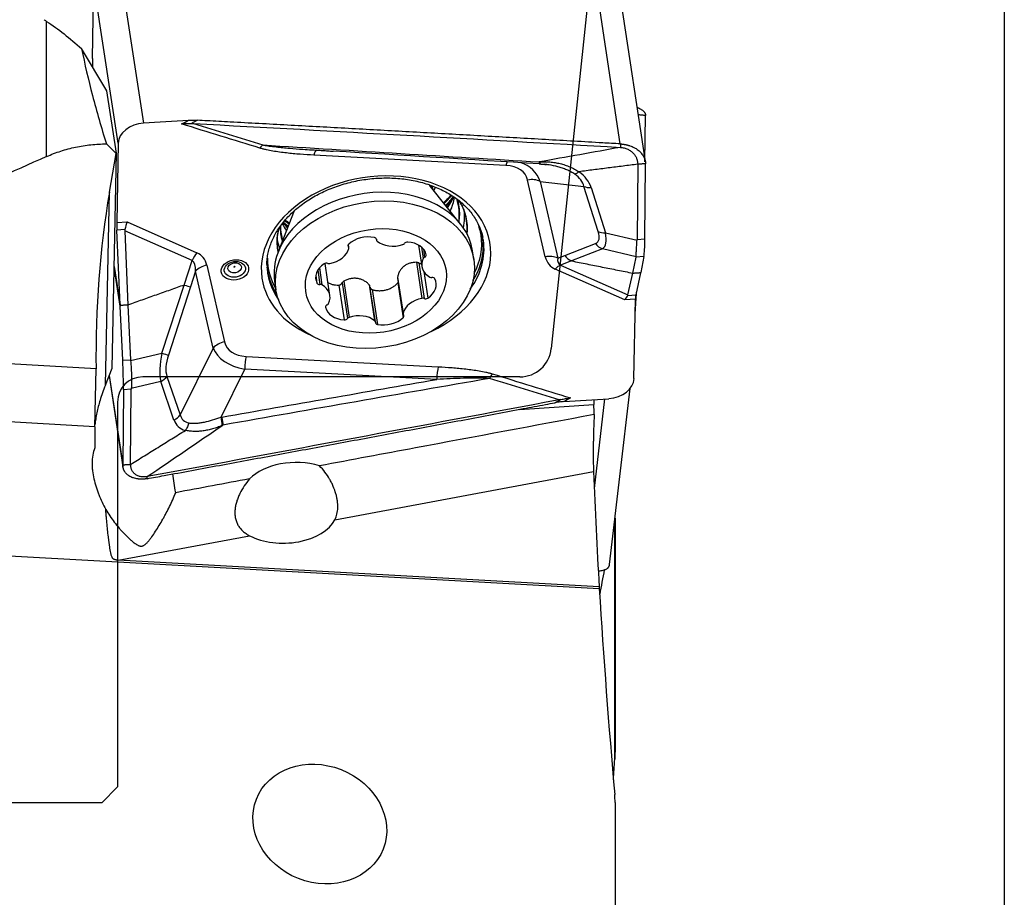
# Model space of a CAD drawing. Units: millimetres. Extents: x 204 to 300, y 170 to 325.
# Drawn here: x 267 to 299, y 250 to 278 of the extents above; entities that cross this region are included whole.
import ezdxf

# ---------------------------------------------------------------- set-up
doc = ezdxf.new("R2010")
doc.units = ezdxf.units.MM
for name, color, linetype in [('1', 4, 'Continuous'), ('2', 7, 'Continuous'), ('NOCUT', 7, 'Continuous')]:
    doc.layers.add(name, color=color, linetype=linetype)

msp = doc.modelspace()

# ---------------------------------------------------------------- linework, layer by layer
at = {"layer": '1'}
for p, q in [((270.458, 279.247), (271.214, 274.27)), ((269.6, 276.324), (269.642, 278.706)), ((270.413, 273.635), (269.642, 278.706)), ((286.339, 273.616), (285.583, 278.593)), ((287.135, 273.053), (286.364, 278.125)), ((268.144, 273.216), (268.144, 277.5)), ((270.051, 275.294), (269.252, 276.635)), ((270.362, 273.324), (270.051, 275.294)), ((287.122, 273.049), (287.14, 274.515)), ((270.347, 273.314), (270.043, 273.615)), ((270.413, 273.635), (270.369, 271.119)), ((270.136, 272.086), (270.347, 273.314)), ((270.22, 266.501), (270.362, 273.324)), ((270.347, 273.314), (270.362, 273.324)), ((282.713, 272.931), (276.622, 273.258)), ((286.891, 272.97), (286.872, 270.589)), ((287.121, 270.605), (287.14, 272.986)), ((283.96, 270.038), (283.401, 272.471)), ((283.795, 272.423), (284.354, 269.99)), ((283.795, 272.423), (285.186, 272.27)), ((270.009, 265.965), (270.136, 272.086)), ((281.274, 271.073), (280.319, 272.267)), ((280.398, 272.168), (280.381, 272.283)), ((285.64, 270.84), (285.186, 272.27)), ((285.416, 272.229), (285.869, 270.8)), ((275.996, 271.491), (275.488, 270.193)), ((270.369, 271.119), (270.699, 271.14)), ((270.699, 271.14), (272.914, 270.165)), ((270.627, 270.902), (270.372, 270.885)), ((270.472, 268.512), (270.372, 270.885)), ((272.759, 269.916), (270.623, 270.857)), ((270.623, 270.857), (270.722, 268.508)), ((285.869, 270.8), (286.871, 270.567)), ((278.601, 270.602), (278.606, 270.571)), ((278.602, 270.598), (278.605, 270.58)), ((284.575, 270.078), (285.55, 270.459)), ((286.872, 270.589), (287.121, 270.605)), ((277.706, 270.407), (277.715, 270.349)), ((277.728, 270.321), (277.713, 270.419)), ((279.941, 270.407), (280.045, 269.728)), ((280.033, 270.344), (280.088, 269.981)), ((280.094, 270.283), (280.133, 270.023)), ((281.655, 270.221), (281.655, 270.221)), ((281.697, 269.946), (281.655, 270.221)), ((285.771, 270.287), (284.796, 269.906)), ((286.839, 270.039), (285.771, 270.287)), ((272.507, 269.14), (272.759, 269.916)), ((277.131, 268.813), (276.977, 269.829)), ((279.875, 269.861), (280.049, 268.718)), ((279.945, 269.84), (280.117, 268.713)), ((284.354, 269.99), (284.575, 270.078)), ((284.796, 269.906), (284.447, 269.767)), ((286.736, 269.519), (286.838, 270.03)), ((287.086, 270.046), (286.838, 270.03)), ((287.086, 270.046), (286.986, 269.542)), ((270.287, 269.729), (270.472, 268.512)), ((270.474, 268.47), (270.287, 269.703)), ((272.87, 269.577), (272.71, 269.084)), ((273.428, 267.144), (272.87, 269.577)), ((273.227, 269.771), (273.786, 267.338)), ((276.744, 269.613), (276.813, 269.158)), ((276.796, 269.684), (276.878, 269.145)), ((280.105, 269.571), (280.233, 268.728)), ((286.488, 268.668), (284.273, 269.644)), ((284.447, 269.767), (286.583, 268.827)), ((286.583, 268.827), (286.736, 269.519)), ((286.983, 269.53), (286.829, 268.83)), ((275.377, 269.267), (275.419, 268.992)), ((276.681, 269.447), (276.718, 269.201)), ((277.515, 269.208), (277.686, 268.08)), ((277.566, 269.26), (277.739, 268.117)), ((279.275, 269.386), (279.449, 268.242)), ((279.275, 269.358), (279.448, 268.221)), ((279.282, 269.21), (279.45, 268.106)), ((271.803, 266.98), (272.507, 269.14)), ((272.71, 269.084), (272.006, 266.923)), ((277.412, 269.14), (277.58, 268.037)), ((278.375, 269.151), (278.548, 268.008)), ((278.571, 267.97), (278.399, 269.1)), ((278.469, 268.998), (278.637, 267.895)), ((286.847, 268.913), (286.829, 268.668)), ((286.818, 268.69), (286.488, 268.668)), ((286.575, 268.813), (286.829, 268.83)), ((286.773, 266.174), (286.818, 268.69)), ((286.818, 268.669), (286.829, 268.668)), ((270.557, 266.758), (270.474, 268.47)), ((270.722, 268.508), (270.806, 266.774)), ((276.991, 268.445), (276.992, 268.438)), ((286.808, 268.127), (286.818, 268.487)), ((286.818, 268.487), (286.815, 268.487)), ((269.714, 266.487), (255.025, 267.302)), ((273.428, 267.144), (272.383, 265.026)), ((270.557, 266.758), (270.806, 266.774)), ((270.808, 266.745), (271.803, 266.98)), ((274.474, 266.878), (280.565, 266.551)), ((269.676, 264.651), (269.714, 266.487)), ((270.009, 265.965), (270.22, 266.501)), ((273.676, 264.952), (274.429, 266.476)), ((280.52, 266.149), (274.429, 266.476)), ((270.127, 266.264), (270.566, 263.373)), ((270.131, 266.274), (270.561, 263.442)), ((271.763, 266.081), (270.829, 265.861)), ((272.184, 264.862), (271.763, 266.081)), ((271.961, 266.246), (272.383, 265.026)), ((270.58, 265.823), (270.561, 263.442)), ((270.829, 265.839), (270.58, 265.823)), ((270.81, 263.457), (270.829, 265.839)), ((286.001, 260.28), (286.656, 265.866)), ((285.517, 262.69), (285.85, 265.531)), ((269.676, 264.651), (260.696, 265.149)), ((283.146, 265.2), (285.502, 265.349)), ((277.287, 261.699), (285.49, 263.229)), ((286.173, 261.748), (286.173, 254.45)), ((286.162, 254.108), (286.162, 261.655)), ((270.413, 260.418), (274.581, 261.195)), ((260.454, 260.917), (285.674, 259.518)), ((285.671, 259.572), (270.413, 260.418)), ((286.173, 252.74), (286.173, 247.47))]:
    msp.add_line(p, q, dxfattribs=at)
for centre, major_axis, ratio, start_param, end_param in [((274.794, 233.466), (-28.4, 47.897), 0.447728, 5.547108, 5.549458), ((269.806, 274.971), (0.121, -1.996), 0.084316, 3.962986, 4.134501), ((271.209, 273.683), (0.791, 0.12), 0.729489, 1.453869, 3.018008), ((255.089, -1560.26), (2471.605, 375.723), 0.729489, 1.453296, 1.453869), ((274.963, 273.143), (0.148, 0.478), 0.378114, 0.534263, 0.907537), ((276.673, 272.92), (0.027, 0.499), 0.187052, 0.000014, 0.836938), ((282.765, 272.593), (0.027, 0.499), 0.187052, 0.441402, 0.836938), ((282.061, 271.898), (-1.289, -0.707), 0.586416, 2.977235, 3.899236), ((282.113, 271.56), (-1.562, -1.102), 0.682474, 2.937469, 3.61115), ((283.826, 273.48), (0.031, 0.499), 0.047597, 2.638443, 3.134141), ((278.593, 269.904), (-3.619, -0.55), 0.729489, 3.021673, 6.283185), ((281.997, 271.572), (-3.193, -0.684), 0.395414, 3.152374, 3.498489), ((281.883, 271.242), (-3.543, -0.952), 0.474693, 3.162826, 3.508941), ((278.282, 271.285), (2.319, 0.353), 0.729489, 0.398574, 0.440789), ((283.452, 272.133), (0.487, 0.112), 0.682973, 0.646995, 1.519659), ((273.727, 268.036), (-0.44, -11.237), 0.355289, 4.357539, 4.86451), ((278.516, 269.744), (3.139, 0.477), 0.729489, 0, 2.759873), ((278.212, 271.748), (-2.2, -0.334), 0.729489, 3.198911, 3.278138), ((278.084, 272.584), (2.472, 0.376), 0.729489, 5.829995, 5.893907), ((285.529, 272.56), (0.477, 0.151), 0.617183, 3.735497, 4.283558), ((278.099, 273.157), (-3.422, -0.52), 0.729489, 2.339947, 2.457364), ((278.114, 273.057), (3.414, 0.519), 0.729489, 5.499408, 5.613683), ((278.2, 272.491), (3.004, 0.457), 0.729489, 5.670133, 5.832318), ((278.205, 272.457), (-2.995, -0.455), 0.729489, 2.537769, 2.702212), ((278.275, 272.001), (-2.818, -0.428), 0.729489, 2.687879, 2.897188), ((278.398, 271.189), (-2.818, -0.428), 0.729489, 2.916135, 3.268288), ((278.398, 271.188), (2.831, 0.43), 0.729489, 0, 0.121885), ((278.473, 270.699), (-3.004, -0.457), 0.729489, 2.956289, 3.466601), ((278.084, 272.584), (2.472, 0.376), 0.729489, 3.585523, 3.594948), ((278.398, 271.188), (2.831, 0.43), 0.729489, 6.051641, 6.163265), ((278.398, 271.188), (2.831, 0.43), 0.729489, 6.163265, 6.283185), ((278.414, 271.082), (-2.968, -0.451), 0.729489, 3.021673, 3.124756), ((270.42, 270.781), (-0.03, 0.499), 0.084316, 0.821407, 1.355369), ((270.751, 270.802), (-0.089, -0.506), 0.274305, 4.029677, 4.563638), ((278.275, 272.001), (-2.818, -0.428), 0.729489, 0.241854, 0.363689), ((278.205, 272.457), (-2.995, -0.455), 0.729489, 0.438596, 0.52931), ((278.2, 272.491), (3.004, 0.457), 0.729489, 3.59305, 3.680819), ((278.099, 273.157), (-3.422, -0.52), 0.729489, 0.684623, 0.743429), ((278.114, 273.057), (3.414, 0.519), 0.729489, 3.824742, 3.866761), ((278.414, 271.082), (-2.968, -0.451), 0.729489, 2.876276, 3.021673), ((278.467, 270.733), (2.995, 0.455), 0.729489, 0, 0.068085), ((278.467, 270.733), (2.995, 0.455), 0.729489, 6.095525, 6.283185), ((278.547, 270.207), (3.375, 0.513), 0.729489, 0, 0.169107), ((272.174, 270.176), (-1.535, 0.76), 0.288799, 0.071742, 0.157031), ((278.473, 270.699), (-3.004, -0.457), 0.729489, 5.959258, 6.163265), ((278.398, 271.188), (2.831, 0.43), 0.729489, 3.020887, 3.252972), ((278.398, 271.189), (-2.818, -0.428), 0.729489, 6.163266, 6.283185), ((278.398, 271.189), (-2.818, -0.428), 0.729489, 0, 0.103722), ((278.559, 270.133), (-3.414, -0.519), 0.729489, 3.021673, 3.193184), ((283.448, 272.42), (-2.176, 1.91), 0.241071, 3.017525, 3.52157), ((285.982, 271.13), (0.477, 0.151), 0.617183, 3.735497, 4.283558), ((283.791, 272.71), (-2.005, 2.404), 0.264796, 3.103019, 3.607064), ((278.473, 270.699), (-3.004, -0.457), 0.729489, 6.163265, 6.283185), ((278.414, 271.082), (-2.968, -0.451), 0.729489, 0.021845, 0.153497), ((277.804, 270.392), (-0.102, -0.015), 0.729489, 5.472107, 6.686864), ((278.28, 270.13), (-0.72, -0.11), 0.729489, 4.236431, 5.472107), ((278.503, 270.574), (-0.102, -0.015), 0.729489, 3.021673, 4.236431), ((278.707, 270.587), (-0.102, -0.015), 0.729489, 6.163266, 6.854424), ((279.191, 270.91), (-0.72, -0.11), 0.729489, 0.571239, 1.806915), ((279.402, 270.493), (-0.102, -0.015), 0.729489, 1.806915, 2.498074), ((279.578, 270.429), (-0.102, -0.015), 0.729489, 4.424909, 5.639667), ((279.468, 269.969), (-0.72, -0.11), 0.729489, 3.189233, 4.424909), ((278.574, 270.033), (3.422, 0.52), 0.729489, 5.664636, 6.283185), ((278.547, 270.207), (3.375, 0.513), 0.729489, 5.797466, 6.283185), ((278.574, 270.033), (3.422, 0.52), 0.729489, 0, 0.055911), ((285.893, 270.749), (0.182, -0.466), 0.887861, 5.006877, 5.593939), ((280.889, 271.56), (-5.978, 1.028), 0.238942, 3.165858, 3.180725), ((286.915, 271.958), (-0.132, 1.996), 0.079338, 3.428596, 3.962546), ((272.965, 269.827), (0.202, 0.458), 0.449059, 0.955215, 1.574465), ((272.066, 269.001), (-0.997, -1.065), 0.593775, 2.761201, 3.3471), ((278.516, 269.744), (3.139, 0.477), 0.729489, 2.759873, 3.141675), ((278.467, 270.733), (2.995, 0.455), 0.729489, 3.078614, 3.180716), ((278.473, 270.699), (-3.004, -0.457), 0.729489, 0, 0.031367), ((277.013, 270.343), (-0.72, -0.11), 0.729489, 1.618437, 2.854113), ((277.626, 270.305), (-0.102, -0.015), 0.729489, 2.854113, 3.545272), ((278.593, 269.904), (-3.619, -0.55), 0.729489, 1.960011, 3.021673), ((278.559, 270.133), (-3.414, -0.519), 0.729489, 2.590293, 3.021673), ((272.118, 268.663), (-0.632, -1.258), 0.325083, 2.532606, 3.118506), ((278.574, 270.033), (3.422, 0.52), 0.729489, 3.021673, 3.497428), ((278.547, 270.207), (3.375, 0.513), 0.729489, 3.021673, 3.427233), ((277.4, 269.431), (-0.72, -0.11), 0.729489, 5.283628, 6.519304), ((277.008, 269.76), (-0.102, -0.015), 0.729489, 4.06887, 5.283628), ((277.111, 269.897), (-0.102, -0.015), 0.729489, 0.927278, 1.618437), ((280.765, 269.837), (-0.72, -0.11), 0.729489, 5.807227, 7.042903), ((280.184, 269.961), (-0.102, -0.015), 0.729489, 5.116068, 5.807227), ((280.083, 270.085), (-0.102, -0.015), 0.729489, 1.974475, 3.189233), ((284.011, 269.7), (0.487, 0.112), 0.682973, 0.646995, 1.519659), ((285.121, 270.807), (-0.997, -1.065), 0.593775, 5.902793, 6.488693), ((285.172, 270.469), (-0.78, -0.66), 0.393212, 5.867214, 6.453113), ((284.918, 270.368), (-0.184, 0.465), 0.888069, 1.862371, 2.448271), ((410.19, 319.37), (-125.395, -49.463), 0.002391, 0.002557, 0.00371), ((280.924, 271.562), (-5.913, 1.535), 0.095806, 3.147091, 3.162125), ((273.279, 269.433), (0.487, 0.112), 0.682973, 1.519659, 2.392324), ((278.559, 270.133), (-3.414, -0.519), 0.729489, 6.247401, 6.283185), ((278.559, 270.133), (-3.414, -0.519), 0.729489, 0, 0.328739), ((284.325, 269.305), (0.202, 0.458), 0.449059, 0.335965, 0.955215), ((282.03, 269.215), (-4.964, -0.491), 0.32758, 3.034951, 3.038622), ((281.998, 269.213), (-4.996, -0.493), 0.326554, 3.039032, 3.042692), ((278.593, 269.904), (-3.619, -0.55), 0.729489, 0, 0.839935), ((276.814, 269.234), (-0.102, -0.015), 0.729489, 0.236119, 1.450877), ((279.776, 269.111), (-0.72, -0.11), 0.729489, 2.142035, 3.377712), ((280.364, 269.458), (-0.102, -0.015), 0.729489, 0.759718, 1.450877), ((280.362, 269.308), (-0.102, -0.015), 0.729489, 3.377712, 4.592469), ((272.301, 269.228), (-0.476, 0.155), 0.045345, 2.034379, 2.620278), ((182.723, -5.6), (-89.784, -274.74), 0.001553, 3.14163, 3.142789), ((276.812, 269.083), (-0.102, -0.015), 0.729489, 3.90131, 4.592469), ((276.411, 268.704), (-0.72, -0.11), 0.729489, 2.665634, 3.90131), ((276.992, 268.581), (-0.102, -0.015), 0.729489, 1.974475, 2.665634), ((280.163, 268.198), (-0.72, -0.11), 0.729489, 4.760029, 5.995705), ((280.065, 268.645), (-0.102, -0.015), 0.729489, 4.06887, 4.760029), ((280.169, 268.782), (-0.102, -0.015), 0.729489, 0.927278, 2.142035), ((286.539, 268.33), (-0.089, -0.506), 0.274305, 3.495715, 4.029677), ((285.116, 268.957), (-1.467, 0.128), 0.113191, 3.041449, 3.126738), ((286.87, 268.352), (-0.03, 0.499), 0.084316, 0.287446, 0.821407), ((286.87, 268.926), (-0.048, -0.498), 0.036788, 5.261589, 5.795551), ((275.449, 268.799), (-0.056, -5.678), 0.877426, 4.771587, 4.775252), ((275.432, 268.797), (-0.052, -5.668), 0.875982, 4.774445, 4.778115), ((277.093, 268.457), (-0.102, -0.015), 0.729489, 5.116068, 6.330826), ((277.708, 268.572), (-0.72, -0.11), 0.729489, 0.04764, 1.283316), ((277.598, 268.112), (-0.102, -0.015), 0.729489, 1.283316, 2.498074), ((277.774, 268.048), (-0.102, -0.015), 0.729489, 4.948508, 5.639667), ((277.986, 267.631), (-0.72, -0.11), 0.729489, 3.712832, 4.948508), ((278.469, 267.955), (-0.102, -0.015), 0.729489, 3.021673, 3.712832), ((278.673, 267.968), (-0.102, -0.015), 0.729489, 6.163266, 7.378023), ((278.896, 268.412), (-0.72, -0.11), 0.729489, 1.094838, 2.330514), ((279.55, 268.236), (-0.102, -0.015), 0.729489, 5.995705, 6.686864), ((279.372, 268.149), (-0.102, -0.015), 0.729489, 2.330514, 3.545272), ((273.837, 267), (0.487, 0.112), 0.682973, 1.519659, 2.392324), ((275.126, 267.911), (-1.289, -0.707), 0.586416, 6.118828, 7.040828), ((275.177, 267.573), (-1.781, -0.308), 0.613761, 0.112003, 1.034003), ((270.374, 267.175), (0.132, -1.996), 0.079338, 0.820953, 1.354903), ((276.366, 267.57), (-5.553, -0.868), 0.345929, 6.246202, 6.261237), ((273.278, 267.874), (-1.245, -2.214), 0.413734, 5.3452, 5.849245), ((271.597, 267.068), (0.475, -0.155), 0.043981, 5.174844, 5.761906), ((273.687, 267.729), (-1.613, -1.665), 0.424951, 5.567294, 6.071339), ((274.525, 266.54), (0.027, 0.499), 0.187052, 0.836938, 1.709602), ((280.616, 266.213), (0.027, 0.499), 0.187052, 0.836938, 1.709602), ((271.552, 266.39), (0.473, 0.163), 0.735931, 4.909738, 5.457799), ((282.327, 265.99), (0.148, 0.478), 0.378114, 0.907537, 1.280812), ((285.978, 266.126), (0.791, 0.12), 0.729489, 4.595462, 6.1596), ((273.723, 267.884), (-3.721, -4.433), 0.373575, 5.441969, 5.558254), ((276.401, 267.573), (-5.554, -1.847), 0.238067, 6.187258, 6.202124), ((302.098, 2100.068), (2471.605, 375.723), 0.729489, 4.594888, 4.595462), ((271.974, 265.171), (0.473, 0.163), 0.735931, 4.909738, 5.457799), ((275.475, 267.44), (-3.198, -2.742), 0.333983, 6.152109, 6.498225), ((275.264, 267.749), (-2.79, -2.891), 0.269759, 6.114592, 6.460708), ((273.58, 264.887), (-0.092, 0.491), 0.21364, 4.264749, 4.803035), ((270.001, 262.593), (-0.191, 3.015), 0.089165, 1.049146, 1.088873), ((276.019, 262.493), (-1.676, -0.041), 0.609151, 4.214639, 5.728867), ((272.147, 250.219), (-1.635, 19.042), 0.078281, 5.410636, 5.452472), ((275.686, 261.979), (-1.676, -0.04), 0.60842, 0.835998, 2.825252)]:
    msp.add_ellipse(centre, major_axis=major_axis, ratio=ratio, start_param=start_param, end_param=end_param, dxfattribs=at)
for centre, major_axis, ratio in [((278.558, 269.469), (3.139, 0.477), 0.729489), ((278.588, 269.271), (2.224, 0.338), 0.729489), ((274.118, 269.621), (-0.433, -0.066), 0.729489), ((274.115, 269.639), (0.335, 0.051), 0.729489), ((274.108, 269.686), (-0.215, -0.033), 0.729489), ((274.102, 269.723), (0.0176, 0.0027), 0.729489), ((276.808, 252.053), (-2.011, 0.791), 0.858602)]:
    msp.add_ellipse(centre, major_axis=major_axis, ratio=ratio, dxfattribs=at)
for points, knots in [([(268.144, 277.5), (268.329, 277.379), (268.514, 277.246), (268.883, 276.957), (269.068, 276.801), (269.252, 276.635)], [0, 0, 0, 0, 0.5, 0.5, 1, 1, 1, 1]), ([(269.252, 276.635), (269.353, 276.149), (269.468, 275.655), (269.665, 274.9), (269.734, 274.647), (269.882, 274.134), (269.96, 273.876), (270.043, 273.615)], [0, 0, 0, 0, 0.5, 0.5, 0.75, 0.75, 1, 1, 1, 1]), ([(286.875, 274.771), (286.886, 274.768), (286.918, 274.755), (286.962, 274.735), (287.009, 274.709), (287.048, 274.683), (287.074, 274.659), (287.09, 274.641), (287.1, 274.629), (287.108, 274.617), (287.116, 274.605), (287.122, 274.593), (287.128, 274.58), (287.132, 274.567), (287.136, 274.554), (287.138, 274.541), (287.14, 274.528), (287.14, 274.519), (287.14, 274.515)], [0, 0, 0, 0, 0.063185, 0.199694, 0.298032, 0.419934, 0.532811, 0.575476, 0.618095, 0.66067, 0.703204, 0.7457, 0.78816, 0.830586, 0.87298, 0.915346, 0.957685, 1, 1, 1, 1]), ([(272.427, 274.248), (272.44, 274.249), (272.453, 274.25), (272.479, 274.253), (272.518, 274.256), (272.556, 274.258), (272.634, 274.262), (272.686, 274.264), (272.737, 274.263)], [0, 0, 0, 0, 0.125, 0.125, 0.25, 0.5, 0.5, 1, 1, 1, 1]), ([(272.64, 274.363), (272.688, 274.366), (272.735, 274.368), (272.83, 274.368), (272.877, 274.367), (272.925, 274.365)], [0, 0, 0, 0, 0.5, 0.5, 1, 1, 1, 1]), ([(272.925, 274.365), (272.894, 274.348), (272.863, 274.331), (272.802, 274.298), (272.771, 274.281), (272.739, 274.264), (272.739, 274.264), (272.738, 274.264), (272.738, 274.264), (272.737, 274.263)], [0, 0, 0, 0, 0.493669, 0.493669, 0.987339, 0.987339, 0.996758, 0.996758, 1, 1, 1, 1]), ([(286.339, 273.616), (286.153, 273.626), (285.967, 273.637), (285.478, 273.665), (285.175, 273.683), (284.569, 273.717), (284.266, 273.735), (283.661, 273.769), (283.358, 273.787), (282.752, 273.821), (282.449, 273.838), (281.843, 273.872), (281.54, 273.89), (280.934, 273.924), (280.631, 273.941), (280.025, 273.975), (279.723, 273.992), (279.117, 274.025), (278.814, 274.042), (278.208, 274.076), (277.905, 274.093), (277.299, 274.126), (276.996, 274.143), (276.39, 274.176), (276.087, 274.193), (275.481, 274.226), (275.178, 274.243), (274.573, 274.276), (274.27, 274.292), (273.725, 274.322), (273.483, 274.335), (273.136, 274.353), (273.03, 274.359), (272.925, 274.365)], [0, 0, 0, 0, 0.041622, 0.041622, 0.109369, 0.109369, 0.177116, 0.177116, 0.244863, 0.244863, 0.31261, 0.31261, 0.380357, 0.380357, 0.448104, 0.448104, 0.515851, 0.515851, 0.583598, 0.583598, 0.651345, 0.651345, 0.719092, 0.719092, 0.786839, 0.786839, 0.854586, 0.854586, 0.922333, 0.922333, 0.976437, 0.976437, 1, 1, 1, 1]), ([(268.144, 273.216), (268.292, 273.281), (268.593, 273.396), (268.905, 273.48), (269.222, 273.547), (269.384, 273.572), (269.63, 273.598), (269.713, 273.604), (269.877, 273.613), (269.96, 273.615), (270.043, 273.615)], [0, 0, 0, 0, 0.25, 0.5, 0.5, 0.75, 0.75, 0.875, 0.875, 1, 1, 1, 1]), ([(274.998, 273.582), (275.033, 273.576), (275.068, 273.57), (275.138, 273.559), (275.173, 273.554), (275.278, 273.539), (275.349, 273.53), (275.491, 273.514), (275.562, 273.506), (275.704, 273.492), (275.775, 273.485), (275.989, 273.467), (276.131, 273.456), (276.364, 273.439), (276.455, 273.433), (276.545, 273.428)], [0, 0, 0, 0, 0.068871, 0.068871, 0.137741, 0.137741, 0.275482, 0.275482, 0.413223, 0.413223, 0.550964, 0.550964, 0.826446, 0.826446, 1, 1, 1, 1]), ([(286.339, 273.616), (286.344, 273.615), (286.354, 273.615), (286.369, 273.614), (286.384, 273.612), (286.399, 273.611), (286.414, 273.609), (286.429, 273.607), (286.444, 273.605), (286.459, 273.603), (286.474, 273.6), (286.488, 273.598), (286.503, 273.595), (286.518, 273.592), (286.532, 273.589), (286.547, 273.585), (286.561, 273.582), (286.576, 273.578), (286.59, 273.574), (286.604, 273.57), (286.618, 273.565), (286.632, 273.561), (286.665, 273.55), (286.717, 273.53), (286.781, 273.499), (286.845, 273.462), (286.907, 273.419), (286.962, 273.37), (287.009, 273.319), (287.048, 273.269), (287.074, 273.226), (287.09, 273.195), (287.1, 273.174), (287.108, 273.153), (287.116, 273.133), (287.122, 273.112), (287.128, 273.091), (287.132, 273.07), (287.136, 273.049), (287.138, 273.028), (287.14, 273.007), (287.14, 272.993), (287.14, 272.986)], [0, 0, 0, 0, 0.011933, 0.023865, 0.035796, 0.047726, 0.059655, 0.071583, 0.08351, 0.095436, 0.107362, 0.119286, 0.13121, 0.143133, 0.155055, 0.166976, 0.178897, 0.190817, 0.202736, 0.214655, 0.226573, 0.23849, 0.250407, 0.310706, 0.375545, 0.427917, 0.500721, 0.573474, 0.625884, 0.690852, 0.75101, 0.773748, 0.796462, 0.819153, 0.841822, 0.86447, 0.887099, 0.90971, 0.932304, 0.954883, 0.977448, 1, 1, 1, 1]), ([(276.622, 273.258), (276.476, 273.266), (276.33, 273.275), (276.112, 273.292), (276.039, 273.298), (275.894, 273.312), (275.822, 273.319), (275.678, 273.336), (275.607, 273.345), (275.464, 273.364), (275.394, 273.375), (275.253, 273.399), (275.184, 273.413), (275.08, 273.436), (275.046, 273.444), (274.978, 273.461), (274.945, 273.471), (274.911, 273.481)], [0, 0, 0, 0, 0.25, 0.25, 0.375, 0.375, 0.5, 0.5, 0.625, 0.625, 0.75, 0.75, 0.875, 0.875, 0.9375, 0.9375, 1, 1, 1, 1]), ([(268.144, 273.216), (265.952, 272.241), (263.762, 271.261), (259.389, 269.291), (257.205, 268.3), (255.025, 267.302)], [0, 0, 0, 0, 0.5, 0.5, 1, 1, 1, 1]), ([(283.767, 273.042), (283.767, 273.042), (283.767, 273.042), (283.774, 273.043), (283.781, 273.043), (283.787, 273.043)], [0, 0, 0, 0, 0.002833, 0.002833, 1, 1, 1, 1]), ([(283.767, 273.042), (283.767, 273.021), (283.768, 273.006), (283.769, 272.987), (283.771, 272.982), (283.772, 272.982)], [0, 0, 0, 0, 0.535358, 0.535358, 1, 1, 1, 1]), ([(283.787, 273.043), (283.814, 273.045), (283.84, 273.047), (283.894, 273.049), (283.921, 273.049), (284.002, 273.049), (284.056, 273.047), (284.163, 273.038), (284.217, 273.032), (284.323, 273.015), (284.377, 273.004), (284.456, 272.985), (284.483, 272.978), (284.536, 272.962), (284.562, 272.954), (284.641, 272.929), (284.692, 272.909), (284.767, 272.877), (284.792, 272.866), (284.842, 272.843), (284.866, 272.83), (284.937, 272.792), (284.983, 272.764), (285.027, 272.734)], [0, 0, 0, 0, 0.0625, 0.0625, 0.125, 0.125, 0.25, 0.25, 0.375, 0.375, 0.5, 0.5, 0.5625, 0.5625, 0.625, 0.625, 0.75, 0.75, 0.8125, 0.8125, 0.875, 0.875, 1, 1, 1, 1]), ([(284.894, 272.654), (284.854, 272.681), (284.813, 272.707), (284.749, 272.741), (284.728, 272.752), (284.684, 272.774), (284.661, 272.784), (284.594, 272.813), (284.549, 272.83), (284.479, 272.854), (284.456, 272.862), (284.409, 272.876), (284.386, 272.883), (284.269, 272.914), (284.175, 272.934), (284.031, 272.957), (283.98, 272.964), (283.93, 272.969)], [0, 0, 0, 0, 0.141615, 0.141615, 0.212423, 0.212423, 0.283231, 0.283231, 0.424846, 0.424846, 0.495654, 0.495654, 0.566462, 0.566462, 0.849693, 0.849693, 1, 1, 1, 1]), ([(285.027, 272.734), (285.001, 272.712), (284.976, 272.694), (284.931, 272.667), (284.911, 272.658), (284.894, 272.654)], [0, 0, 0, 0, 0.5, 0.5, 1, 1, 1, 1]), ([(275.132, 269.793), (275.132, 269.794), (275.129, 269.855), (275.14, 269.978), (275.168, 270.163), (275.217, 270.347), (275.283, 270.529), (275.367, 270.709), (275.469, 270.884), (275.587, 271.056), (275.722, 271.221), (275.872, 271.38), (276.037, 271.532), (276.216, 271.676), (276.407, 271.812), (276.611, 271.937), (276.825, 272.052), (277.049, 272.157), (277.282, 272.249), (277.521, 272.33), (277.767, 272.398), (278.017, 272.453), (278.27, 272.494), (278.524, 272.522), (278.779, 272.537), (279.033, 272.537), (279.284, 272.524), (279.531, 272.498), (279.772, 272.458), (280.007, 272.404), (280.234, 272.338), (280.452, 272.26), (280.659, 272.169), (280.855, 272.067), (281.038, 271.955), (281.208, 271.832), (281.363, 271.7), (281.504, 271.559), (281.628, 271.41), (281.737, 271.254), (281.828, 271.091), (281.902, 270.922), (281.95, 270.776), (281.969, 270.686), (281.975, 270.655)], [0, 0, 0, 0, 0.000161, 0.025419, 0.05061, 0.075707, 0.100697, 0.125581, 0.150372, 0.175084, 0.199736, 0.224342, 0.248918, 0.273474, 0.298018, 0.322557, 0.347094, 0.371632, 0.396172, 0.420715, 0.445261, 0.469808, 0.494355, 0.518902, 0.543445, 0.567984, 0.592517, 0.617043, 0.641561, 0.666072, 0.690577, 0.715078, 0.739578, 0.764083, 0.7886, 0.813139, 0.837715, 0.862343, 0.887041, 0.911827, 0.936718, 0.961721, 0.986835, 1, 1, 1, 1]), ([(280.969, 271.994), (280.962, 271.986), (280.908, 271.924), (280.831, 271.841), (280.756, 271.769), (280.734, 271.749)], [0, 0, 0, 0, 0.096577, 0.741864, 1, 1, 1, 1]), ([(281.038, 271.953), (281.023, 271.927), (280.986, 271.869), (280.917, 271.772), (280.854, 271.696), (280.817, 271.655), (280.813, 271.651)], [0, 0, 0, 0, 0.285851, 0.624942, 0.95662, 1, 1, 1, 1]), ([(281.22, 271.819), (281.227, 271.81), (281.265, 271.751), (281.325, 271.639), (281.39, 271.487), (281.42, 271.384), (281.432, 271.334)], [0, 0, 0, 0, 0.0627, 0.384302, 0.707717, 1, 1, 1, 1]), ([(275.805, 271.01), (275.787, 271.023), (275.735, 271.061), (275.686, 271.102), (275.656, 271.129), (275.652, 271.133)], [0, 0, 0, 0, 0.318861, 0.911122, 1, 1, 1, 1]), ([(275.846, 271.11), (275.838, 271.115), (275.789, 271.142), (275.741, 271.17), (275.703, 271.194)], [0, 0, 0, 0, 0.17818, 1, 1, 1, 1]), ([(275.458, 270.577), (275.458, 270.599), (275.46, 270.679), (275.481, 270.804), (275.501, 270.905), (275.514, 270.949)], [0, 0, 0, 0, 0.185214, 0.647527, 1, 1, 1, 1]), ([(286.839, 270.039), (286.84, 270.064), (286.841, 270.094), (286.844, 270.139), (286.844, 270.148), (286.845, 270.167), (286.846, 270.176), (286.848, 270.206), (286.849, 270.228), (286.853, 270.294), (286.856, 270.343), (286.863, 270.448), (286.867, 270.506), (286.871, 270.567)], [0, 0, 0, 0, 0.25, 0.25, 0.3125, 0.3125, 0.375, 0.375, 0.5, 0.5, 0.75, 0.75, 1, 1, 1, 1]), ([(279.875, 269.861), (279.837, 269.861), (279.801, 269.859), (279.729, 269.849), (279.694, 269.841), (279.642, 269.825), (279.626, 269.819), (279.593, 269.805), (279.577, 269.798), (279.531, 269.774), (279.502, 269.755), (279.468, 269.728), (279.461, 269.723), (279.448, 269.711), (279.429, 269.694), (279.411, 269.675), (279.378, 269.636), (279.359, 269.608), (279.334, 269.563), (279.326, 269.548), (279.312, 269.517), (279.306, 269.501), (279.289, 269.453), (279.281, 269.42), (279.275, 269.386)], [0, 0, 0, 0, 0.125, 0.125, 0.25, 0.25, 0.3125, 0.3125, 0.375, 0.375, 0.5, 0.5, 0.53125, 0.53125, 0.5625, 0.625, 0.625, 0.75, 0.75, 0.8125, 0.8125, 0.875, 0.875, 1, 1, 1, 1]), ([(279.945, 269.84), (279.935, 269.847), (279.923, 269.852), (279.899, 269.859), (279.887, 269.861), (279.875, 269.861)], [0, 0, 0, 0, 0.5, 0.5, 1, 1, 1, 1]), ([(279.945, 269.84), (279.954, 269.835), (279.964, 269.83), (279.98, 269.825), (279.985, 269.823), (279.995, 269.821), (280.001, 269.82), (280.011, 269.82), (280.017, 269.819), (280.025, 269.82), (280.028, 269.82), (280.031, 269.82)], [0, 0, 0, 0, 0.357839, 0.357839, 0.536759, 0.536759, 0.715678, 0.715678, 0.894598, 0.894598, 1, 1, 1, 1]), ([(277.067, 269.218), (277.081, 269.21), (277.095, 269.203), (277.14, 269.183), (277.171, 269.172), (277.22, 269.159), (277.237, 269.155), (277.271, 269.149), (277.288, 269.146), (277.341, 269.14), (277.376, 269.139), (277.412, 269.14)], [0, 0, 0, 0, 0.141262, 0.141262, 0.427508, 0.427508, 0.570631, 0.570631, 0.713754, 0.713754, 1, 1, 1, 1]), ([(277.412, 269.14), (277.423, 269.141), (277.433, 269.143), (277.448, 269.148), (277.453, 269.15), (277.463, 269.155), (277.468, 269.157), (277.49, 269.172), (277.505, 269.189), (277.515, 269.208)], [0, 0, 0, 0, 0.25, 0.25, 0.375, 0.375, 0.5, 0.5, 1, 1, 1, 1]), ([(277.566, 269.26), (277.555, 269.254), (277.545, 269.246), (277.527, 269.228), (277.52, 269.218), (277.515, 269.208)], [0, 0, 0, 0, 0.5, 0.5, 1, 1, 1, 1]), ([(278.375, 269.151), (278.35, 269.177), (278.324, 269.202), (278.268, 269.245), (278.238, 269.265), (278.19, 269.291), (278.174, 269.299), (278.14, 269.313), (278.123, 269.319), (278.072, 269.336), (278.036, 269.344), (277.99, 269.351), (277.981, 269.352), (277.962, 269.353), (277.935, 269.355), (277.907, 269.355), (277.851, 269.353), (277.814, 269.348), (277.759, 269.336), (277.74, 269.332), (277.704, 269.321), (277.686, 269.315), (277.634, 269.295), (277.599, 269.279), (277.566, 269.26)], [0, 0, 0, 0, 0.125, 0.125, 0.25, 0.25, 0.3125, 0.3125, 0.375, 0.375, 0.5, 0.5, 0.53125, 0.53125, 0.5625, 0.625, 0.625, 0.75, 0.75, 0.8125, 0.8125, 0.875, 0.875, 1, 1, 1, 1]), ([(278.469, 268.998), (278.505, 268.987), (278.577, 268.97), (278.651, 268.964), (278.708, 268.962), (278.727, 268.963), (278.764, 268.965), (278.783, 268.966), (278.839, 268.973), (278.876, 268.979), (278.93, 268.994), (278.948, 268.999), (278.984, 269.011), (279.001, 269.017), (279.052, 269.039), (279.085, 269.055), (279.132, 269.083), (279.147, 269.093), (279.177, 269.114), (279.191, 269.125), (279.233, 269.159), (279.259, 269.183), (279.282, 269.21)], [0, 0, 0, 0, 0.125, 0.25, 0.25, 0.3125, 0.3125, 0.375, 0.375, 0.5, 0.5, 0.5625, 0.5625, 0.625, 0.625, 0.75, 0.75, 0.8125, 0.8125, 0.875, 0.875, 1, 1, 1, 1]), ([(278.399, 269.1), (278.398, 269.108), (278.396, 269.115), (278.389, 269.133), (278.383, 269.142), (278.375, 269.151)], [0, 0, 0, 0, 0.395224, 0.395224, 1, 1, 1, 1]), ([(278.401, 269.076), (278.402, 269.071), (278.403, 269.065), (278.407, 269.054), (278.409, 269.05), (278.414, 269.041), (278.416, 269.037), (278.422, 269.029), (278.426, 269.025), (278.433, 269.018), (278.437, 269.015), (278.449, 269.006), (278.459, 269.001), (278.469, 268.998)], [0, 0, 0, 0, 0.166782, 0.166782, 0.305651, 0.305651, 0.444521, 0.444521, 0.583391, 0.583391, 0.722261, 0.722261, 1, 1, 1, 1]), ([(270.808, 266.745), (270.816, 266.663), (270.822, 266.582), (270.828, 266.484), (270.829, 266.464), (270.831, 266.425), (270.831, 266.406), (270.834, 266.348), (270.835, 266.31), (270.838, 266.199), (270.838, 266.127), (270.836, 265.99), (270.833, 265.924), (270.829, 265.861)], [0, 0, 0, 0, 0.25, 0.25, 0.3125, 0.3125, 0.375, 0.375, 0.5, 0.5, 0.75, 0.75, 1, 1, 1, 1]), ([(280.565, 266.551), (280.711, 266.543), (280.857, 266.534), (281.075, 266.517), (281.148, 266.51), (281.292, 266.497), (281.365, 266.489), (281.509, 266.473), (281.58, 266.464), (281.722, 266.444), (281.793, 266.434), (281.934, 266.409), (282.003, 266.396), (282.107, 266.373), (282.141, 266.365), (282.209, 266.348), (282.242, 266.338), (282.276, 266.328)], [0, 0, 0, 0, 0.25, 0.25, 0.375, 0.375, 0.5, 0.5, 0.625, 0.625, 0.75, 0.75, 0.875, 0.875, 0.9375, 0.9375, 1, 1, 1, 1]), ([(282.196, 266.18), (282.162, 266.182), (282.128, 266.184), (282.059, 266.187), (282.024, 266.189), (281.92, 266.191), (281.851, 266.192), (281.712, 266.192), (281.642, 266.192), (281.503, 266.19), (281.433, 266.188), (281.223, 266.182), (281.082, 266.177), (280.801, 266.164), (280.661, 266.157), (280.52, 266.149)], [0, 0, 0, 0, 0.0625, 0.0625, 0.125, 0.125, 0.25, 0.25, 0.375, 0.375, 0.5, 0.5, 0.75, 0.75, 1, 1, 1, 1]), ([(269.84, 265.487), (269.8, 265.357), (269.766, 265.225), (269.724, 265.027), (269.712, 264.96), (269.691, 264.833), (269.683, 264.772), (269.675, 264.711)], [0, 0, 0, 0, 0.509635, 0.509635, 0.764453, 0.764453, 1, 1, 1, 1]), ([(284.267, 265.411), (284.298, 265.428), (284.329, 265.444), (284.39, 265.478), (284.421, 265.494), (284.453, 265.511), (284.453, 265.512), (284.454, 265.512), (284.454, 265.512), (284.454, 265.512)], [0, 0, 0, 0, 0.493669, 0.493669, 0.987339, 0.987339, 0.996758, 0.996758, 1, 1, 1, 1]), ([(284.547, 265.446), (284.499, 265.443), (284.452, 265.438), (284.359, 265.427), (284.313, 265.42), (284.267, 265.411)], [0, 0, 0, 0, 0.5, 0.5, 1, 1, 1, 1]), ([(284.454, 265.512), (284.505, 265.523), (284.555, 265.533), (284.631, 265.545), (284.67, 265.551), (284.708, 265.555), (284.734, 265.558), (284.747, 265.56), (284.76, 265.561)], [0, 0, 0, 0, 0.5, 0.5, 0.75, 0.875, 0.875, 1, 1, 1, 1]), ([(285.505, 265.508), (285.504, 265.501), (285.504, 265.495), (285.503, 265.48), (285.503, 265.471), (285.503, 265.454), (285.502, 265.437), (285.502, 265.421), (285.502, 265.405), (285.502, 265.398), (285.502, 265.375), (285.502, 265.362), (285.502, 265.349)], [0, 0, 0, 0, 0.105312, 0.105312, 0.254427, 0.254427, 0.403542, 0.552656, 0.552656, 0.701771, 0.701771, 1, 1, 1, 1]), ([(271.333, 263.002), (271.512, 263.035), (271.692, 263.068), (272.163, 263.155), (272.455, 263.209), (273.039, 263.317), (273.331, 263.371), (273.916, 263.479), (274.208, 263.533), (274.792, 263.641), (275.084, 263.695), (275.668, 263.804), (275.96, 263.858), (276.544, 263.966), (276.836, 264.021), (277.421, 264.129), (277.713, 264.184), (278.297, 264.293), (278.589, 264.347), (279.173, 264.456), (279.465, 264.511), (280.049, 264.62), (280.342, 264.674), (280.926, 264.784), (281.218, 264.838), (281.802, 264.948), (282.094, 265.003), (282.678, 265.112), (282.97, 265.167), (283.496, 265.266), (283.729, 265.31), (284.064, 265.373), (284.165, 265.392), (284.267, 265.411)], [0, 0, 0, 0, 0.041622, 0.041622, 0.109369, 0.109369, 0.177116, 0.177116, 0.244863, 0.244863, 0.31261, 0.31261, 0.380357, 0.380357, 0.448104, 0.448104, 0.515851, 0.515851, 0.583598, 0.583598, 0.651345, 0.651345, 0.719092, 0.719092, 0.786839, 0.786839, 0.854586, 0.854586, 0.922333, 0.922333, 0.976437, 0.976437, 1, 1, 1, 1]), ([(272.656, 264.771), (272.692, 264.765), (272.73, 264.761), (272.789, 264.758), (272.809, 264.758), (272.849, 264.758), (272.87, 264.759), (272.932, 264.763), (272.974, 264.767), (273.039, 264.777), (273.06, 264.78), (273.104, 264.788), (273.125, 264.793), (273.234, 264.816), (273.321, 264.839), (273.497, 264.892), (273.586, 264.921), (273.676, 264.952)], [0, 0, 0, 0, 0.125, 0.125, 0.1875, 0.1875, 0.25, 0.25, 0.375, 0.375, 0.4375, 0.4375, 0.5, 0.5, 0.75, 0.75, 1, 1, 1, 1]), ([(273.699, 264.956), (273.707, 264.913), (273.714, 264.869), (273.726, 264.783), (273.731, 264.741), (273.734, 264.701)], [0, 0, 0, 0, 0.5, 0.5, 1, 1, 1, 1]), ([(285.511, 265.037), (283.623, 264.684), (281.734, 264.331), (278.829, 263.789), (277.813, 263.599), (276.797, 263.41)], [0, 0, 0, 0, 0.650305, 0.650305, 1, 1, 1, 1]), ([(285.511, 265.037), (285.503, 264.865), (285.497, 264.697), (285.49, 264.45), (285.487, 264.368), (285.485, 264.248), (285.484, 264.208), (285.483, 264.129), (285.482, 264.09), (285.48, 263.899), (285.48, 263.753), (285.482, 263.547), (285.483, 263.48), (285.485, 263.399), (285.485, 263.383), (285.486, 263.351), (285.487, 263.336), (285.488, 263.289), (285.489, 263.258), (285.49, 263.229)], [0, 0, 0, 0, 0.25, 0.25, 0.375, 0.375, 0.4375, 0.4375, 0.5, 0.5, 0.75, 0.75, 0.875, 0.875, 0.90625, 0.90625, 0.9375, 0.9375, 1, 1, 1, 1]), ([(269.676, 264.651), (269.674, 264.564), (269.673, 264.473), (269.672, 264.282), (269.672, 264.183), (269.673, 264.081)], [0, 0, 0, 0, 0.5, 0.5, 1, 1, 1, 1]), ([(272.656, 264.771), (272.644, 264.728), (272.629, 264.686), (272.592, 264.606), (272.57, 264.568), (272.546, 264.534)], [0, 0, 0, 0, 0.5, 0.5, 1, 1, 1, 1]), ([(273.715, 264.692), (273.69, 264.681), (273.665, 264.67), (273.614, 264.649), (273.588, 264.639), (273.512, 264.611), (273.461, 264.595), (273.359, 264.566), (273.308, 264.554), (273.207, 264.533), (273.157, 264.524), (273.082, 264.514), (273.057, 264.511), (273.007, 264.506), (272.982, 264.504), (272.908, 264.5), (272.86, 264.499), (272.789, 264.501), (272.765, 264.503), (272.719, 264.506), (272.697, 264.508), (272.63, 264.517), (272.587, 264.524), (272.546, 264.534)], [0, 0, 0, 0, 0.0625, 0.0625, 0.125, 0.125, 0.25, 0.25, 0.375, 0.375, 0.5, 0.5, 0.5625, 0.5625, 0.625, 0.625, 0.75, 0.75, 0.8125, 0.8125, 0.875, 0.875, 1, 1, 1, 1]), ([(273.734, 264.701), (273.734, 264.701), (273.734, 264.701), (273.728, 264.698), (273.721, 264.695), (273.715, 264.692)], [0, 0, 0, 0, 0.002833, 0.002833, 1, 1, 1, 1]), ([(269.675, 263.975), (269.646, 263.903), (269.624, 263.827), (269.594, 263.667), (269.587, 263.585), (269.585, 263.46), (269.586, 263.418), (269.589, 263.354), (269.591, 263.333), (269.595, 263.29), (269.597, 263.269), (269.609, 263.162), (269.624, 263.078), (269.663, 262.91), (269.686, 262.826), (269.719, 262.722), (269.726, 262.701), (269.74, 262.66), (269.761, 262.598), (269.785, 262.537), (269.833, 262.416), (269.867, 262.337), (269.94, 262.181), (269.978, 262.105), (270.018, 262.029)], [0, 0, 0, 0, 0.125, 0.125, 0.25, 0.25, 0.3125, 0.3125, 0.34375, 0.34375, 0.375, 0.375, 0.5, 0.5, 0.625, 0.625, 0.65625, 0.65625, 0.6875, 0.75, 0.75, 0.875, 0.875, 1, 1, 1, 1]), ([(271.333, 263.002), (271.328, 263.001), (271.318, 262.999), (271.304, 262.997), (271.289, 262.995), (271.275, 262.993), (271.26, 262.991), (271.246, 262.989), (271.232, 262.988), (271.217, 262.987), (271.203, 262.986), (271.189, 262.986), (271.175, 262.985), (271.16, 262.985), (271.146, 262.985), (271.132, 262.985), (271.118, 262.986), (271.105, 262.987), (271.091, 262.988), (271.077, 262.989), (271.063, 262.99), (271.05, 262.992), (271.018, 262.996), (270.968, 263.005), (270.906, 263.022), (270.844, 263.045), (270.784, 263.074), (270.731, 263.109), (270.686, 263.146), (270.649, 263.185), (270.624, 263.221), (270.608, 263.248), (270.599, 263.265), (270.591, 263.284), (270.584, 263.302), (270.578, 263.321), (270.573, 263.34), (270.568, 263.36), (270.565, 263.38), (270.563, 263.4), (270.561, 263.421), (270.561, 263.435), (270.561, 263.442)], [0, 0, 0, 0, 0.011933, 0.023865, 0.035796, 0.047726, 0.059655, 0.071583, 0.08351, 0.095436, 0.107362, 0.119286, 0.13121, 0.143133, 0.155055, 0.166976, 0.178897, 0.190817, 0.202736, 0.214655, 0.226573, 0.23849, 0.250407, 0.310706, 0.375545, 0.427917, 0.500721, 0.573474, 0.625884, 0.690852, 0.75101, 0.773748, 0.796462, 0.819153, 0.841822, 0.86447, 0.887099, 0.90971, 0.932304, 0.954883, 0.977448, 1, 1, 1, 1]), ([(277.287, 261.699), (277.316, 261.757), (277.338, 261.818), (277.361, 261.913), (277.367, 261.946), (277.376, 262.013), (277.379, 262.047), (277.383, 262.153), (277.378, 262.225), (277.363, 262.336), (277.356, 262.374), (277.344, 262.43), (277.339, 262.45), (277.33, 262.488), (277.324, 262.507), (277.296, 262.604), (277.268, 262.682), (277.219, 262.797), (277.201, 262.836), (277.172, 262.893), (277.162, 262.913), (277.141, 262.951), (277.13, 262.97), (277.075, 263.065), (277.027, 263.139), (276.92, 263.279), (276.862, 263.347), (276.797, 263.41)], [0, 0, 0, 0, 0.125, 0.125, 0.1875, 0.1875, 0.25, 0.25, 0.375, 0.375, 0.4375, 0.4375, 0.46875, 0.46875, 0.5, 0.5, 0.625, 0.625, 0.6875, 0.6875, 0.71875, 0.71875, 0.75, 0.75, 0.875, 0.875, 1, 1, 1, 1]), ([(274.581, 262.996), (274.52, 262.923), (274.464, 262.848), (274.362, 262.694), (274.315, 262.614), (274.254, 262.491), (274.236, 262.45), (274.21, 262.386), (274.202, 262.365), (274.186, 262.322), (274.179, 262.301), (274.159, 262.237), (274.148, 262.194), (274.13, 262.108), (274.124, 262.064), (274.118, 261.999), (274.116, 261.978), (274.115, 261.935), (274.115, 261.913), (274.118, 261.85), (274.122, 261.808), (274.133, 261.746), (274.138, 261.726), (274.149, 261.686), (274.155, 261.666), (274.176, 261.607), (274.21, 261.532), (274.256, 261.464), (274.295, 261.416), (274.309, 261.4), (274.338, 261.369), (274.353, 261.355), (274.4, 261.312), (274.433, 261.286), (274.486, 261.25), (274.504, 261.238), (274.542, 261.216), (274.561, 261.205), (274.581, 261.195)], [0, 0, 0, 0, 0.125, 0.125, 0.25, 0.25, 0.3125, 0.3125, 0.34375, 0.34375, 0.375, 0.375, 0.4375, 0.4375, 0.5, 0.5, 0.53125, 0.53125, 0.5625, 0.5625, 0.625, 0.625, 0.65625, 0.65625, 0.6875, 0.6875, 0.75, 0.8125, 0.8125, 0.84375, 0.84375, 0.875, 0.875, 0.9375, 0.9375, 0.96875, 0.96875, 1, 1, 1, 1]), ([(270.018, 262.029), (270.06, 261.959), (270.104, 261.89), (270.195, 261.755), (270.243, 261.69), (270.34, 261.562), (270.39, 261.499), (270.468, 261.408), (270.494, 261.378), (270.547, 261.319), (270.574, 261.29), (270.656, 261.204), (270.712, 261.149), (270.798, 261.07), (270.827, 261.045), (270.887, 260.995), (270.917, 260.971), (270.965, 260.937), (270.981, 260.926), (271.015, 260.906), (271.032, 260.896), (271.059, 260.884), (271.068, 260.88), (271.083, 260.875), (271.087, 260.873), (271.097, 260.871), (271.102, 260.869), (271.118, 260.866), (271.128, 260.865), (271.144, 260.864), (271.149, 260.864), (271.16, 260.865), (271.165, 260.865), (271.18, 260.868), (271.19, 260.87), (271.208, 260.877), (271.217, 260.881), (271.242, 260.895), (271.257, 260.906), (271.286, 260.929), (271.299, 260.941), (271.324, 260.966), (271.336, 260.979), (271.371, 261.018), (271.394, 261.046), (271.437, 261.101), (271.458, 261.13), (271.521, 261.216), (271.561, 261.275), (271.64, 261.396), (271.678, 261.457), (271.755, 261.584), (271.792, 261.648), (271.848, 261.747), (271.866, 261.78), (271.903, 261.847), (271.957, 261.948), (272.01, 262.052), (272.078, 262.192), (272.111, 262.264), (272.176, 262.409), (272.207, 262.483), (272.238, 262.558)], [0, 0, 0, 0, 0.0625, 0.0625, 0.125, 0.125, 0.1875, 0.1875, 0.21875, 0.21875, 0.25, 0.25, 0.3125, 0.3125, 0.34375, 0.34375, 0.375, 0.375, 0.390625, 0.390625, 0.40625, 0.40625, 0.414062, 0.414062, 0.417969, 0.417969, 0.421875, 0.421875, 0.429687, 0.429687, 0.433594, 0.433594, 0.4375, 0.4375, 0.445312, 0.445312, 0.453125, 0.453125, 0.46875, 0.46875, 0.484375, 0.484375, 0.5, 0.5, 0.53125, 0.53125, 0.5625, 0.5625, 0.625, 0.625, 0.6875, 0.6875, 0.75, 0.75, 0.78125, 0.78125, 0.8125, 0.875, 0.875, 0.9375, 0.9375, 1, 1, 1, 1]), ([(270.413, 260.418), (270.402, 260.419), (270.392, 260.419), (270.371, 260.421), (270.36, 260.423), (270.34, 260.426), (270.33, 260.428), (270.315, 260.432), (270.31, 260.433), (270.3, 260.437), (270.291, 260.44), (270.283, 260.445), (270.274, 260.449), (270.271, 260.452), (270.259, 260.46), (270.253, 260.466), (270.245, 260.475), (270.242, 260.479), (270.237, 260.485), (270.235, 260.489), (270.228, 260.499), (270.224, 260.506), (270.214, 260.528), (270.208, 260.542), (270.198, 260.572), (270.194, 260.588), (270.182, 260.634), (270.176, 260.665), (270.164, 260.729), (270.158, 260.762), (270.147, 260.828), (270.142, 260.862), (270.133, 260.93), (270.128, 260.965), (270.119, 261.035), (270.114, 261.071), (270.092, 261.25), (270.076, 261.399), (270.054, 261.629), (270.046, 261.708), (270.035, 261.827), (270.032, 261.867), (270.025, 261.948), (270.021, 261.989), (270.018, 262.029)], [0, 0, 0, 0, 0.015625, 0.015625, 0.03125, 0.03125, 0.046875, 0.046875, 0.054688, 0.054688, 0.0625, 0.070313, 0.070313, 0.078125, 0.078125, 0.09375, 0.09375, 0.101563, 0.101563, 0.109375, 0.109375, 0.125, 0.125, 0.15625, 0.15625, 0.1875, 0.1875, 0.25, 0.25, 0.3125, 0.3125, 0.375, 0.375, 0.4375, 0.4375, 0.5, 0.5, 0.75, 0.75, 0.875, 0.875, 0.9375, 0.9375, 1, 1, 1, 1]), ([(285.647, 260.079), (285.648, 260.079), (285.666, 260.08), (285.708, 260.085), (285.769, 260.095), (285.824, 260.11), (285.87, 260.127), (285.908, 260.146), (285.934, 260.165), (285.95, 260.179), (285.96, 260.189), (285.968, 260.2), (285.976, 260.211), (285.983, 260.222), (285.989, 260.233), (285.993, 260.245), (285.997, 260.257), (286, 260.269), (286.001, 260.277), (286.001, 260.281)], [0, 0, 0, 0, 0.00289, 0.090195, 0.211565, 0.332849, 0.420219, 0.528524, 0.628812, 0.666718, 0.704583, 0.74241, 0.7802, 0.817956, 0.85568, 0.893374, 0.93104, 0.96868, 1, 1, 1, 1]), ([(268.144, 247.214), (266.878, 247.837), (265.621, 248.469), (263.754, 249.433), (263.134, 249.757), (261.903, 250.411), (261.29, 250.742), (260.682, 251.075)], [0, 0, 0, 0, 0.5, 0.5, 0.75, 0.75, 1, 1, 1, 1])]:
    msp.add_open_spline(points, degree=3, knots=knots, dxfattribs=at)
for points, degree in [([(287.14, 274.515), (286.909, 274.537)], 1), ([(272.427, 274.248), (272.498, 274.286), (272.569, 274.324), (272.64, 274.363)], 3), ([(274.911, 273.481), (274.084, 273.737), (273.255, 273.992), (272.427, 274.248)], 3), ([(272.737, 274.263), (272.757, 274.263), (272.778, 274.263), (272.798, 274.262)], 3), ([(272.798, 274.262), (273.531, 274.035), (274.265, 273.809), (274.998, 273.582)], 3), ([(272.798, 274.262), (277.312, 274.018), (281.827, 273.766), (286.342, 273.505)], 3), ([(274.998, 273.582), (277.921, 273.402), (280.844, 273.222), (283.767, 273.042)], 3), ([(286.339, 273.616), (286.34, 273.579), (286.341, 273.542), (286.342, 273.505)], 3), ([(276.545, 273.428), (277.236, 273.385)], 1), ([(283.773, 272.983), (281.594, 273.117), (279.415, 273.251), (277.236, 273.386)], 3), ([(286.342, 273.505), (285.483, 273.351), (284.625, 273.197), (283.767, 273.042)], 3), ([(286.342, 273.505), (286.362, 273.504), (286.402, 273.5), (286.462, 273.488), (286.52, 273.471), (286.574, 273.448), (286.625, 273.421), (286.672, 273.389), (286.715, 273.355), (286.753, 273.317), (286.786, 273.277), (286.815, 273.236), (286.839, 273.193), (286.858, 273.149), (286.873, 273.105), (286.884, 273.06), (286.89, 273.015), (286.891, 272.985), (286.891, 272.97)], 3), ([(283.763, 272.983), (283.779, 272.982), (283.795, 272.981)], 2), ([(283.795, 272.979), (283.895, 272.976), (283.995, 272.96)], 2), ([(286.891, 272.97), (285.027, 272.734)], 1), ([(287.14, 272.986), (286.891, 272.97)], 1), ([(275.46, 270.416), (275.45, 270.495), (275.458, 270.577)], 2), ([(284.796, 269.906), (286.736, 269.519)], 1), ([(286.736, 269.519), (286.985, 269.536)], 1), ([(279.275, 269.386), (279.274, 269.376), (279.274, 269.367), (279.275, 269.358)], 3), ([(279.282, 269.21), (279.288, 269.216), (279.292, 269.222), (279.296, 269.23)], 3), ([(272.507, 269.14), (270.722, 268.508)], 1), ([(270.722, 268.508), (270.473, 268.491)], 1), ([(273.699, 264.956), (275.972, 265.355), (278.246, 265.753), (280.52, 266.149)], 3), ([(282.196, 266.18), (279.375, 265.69), (276.554, 265.197), (273.734, 264.701)], 3), ([(284.396, 265.501), (283.663, 265.727), (282.929, 265.953), (282.196, 266.18)], 3), ([(282.276, 266.328), (283.103, 266.072), (283.931, 265.816), (284.76, 265.561)], 3), ([(284.396, 265.501), (280.043, 264.681), (275.69, 263.87), (271.337, 263.068)], 3), ([(284.454, 265.512), (284.435, 265.508), (284.416, 265.504), (284.396, 265.501)], 3), ([(284.76, 265.561), (284.689, 265.523), (284.618, 265.484), (284.547, 265.446)], 3), ([(285.511, 265.037), (285.508, 265.141), (285.505, 265.245), (285.502, 265.349)], 3), ([(273.676, 264.952), (273.684, 264.953), (273.691, 264.954), (273.699, 264.956)], 3), ([(270.81, 263.457), (272.546, 264.534)], 1), ([(271.337, 263.068), (272.136, 263.612), (272.935, 264.157), (273.734, 264.701)], 3), ([(270.561, 263.442), (270.81, 263.457)], 1), ([(271.337, 263.068), (271.318, 263.064), (271.279, 263.058), (271.221, 263.056), (271.166, 263.059), (271.113, 263.068), (271.064, 263.082), (271.019, 263.1), (270.978, 263.124), (270.942, 263.151), (270.91, 263.181), (270.883, 263.214), (270.86, 263.25), (270.841, 263.288), (270.827, 263.328), (270.817, 263.37), (270.811, 263.413), (270.81, 263.443), (270.81, 263.457)], 3), ([(271.333, 263.002), (271.334, 263.024), (271.336, 263.046), (271.337, 263.068)], 3), ([(274.581, 262.996), (273.8, 262.85), (273.019, 262.704), (272.238, 262.558)], 3), ([(285.49, 263.229), (285.538, 262.009), (285.599, 260.791), (285.671, 259.572)], 3), ([(285.83, 260.113), (285.782, 259.855), (285.734, 259.596), (285.687, 259.338)], 3), ([(285.671, 259.572), (285.672, 259.554), (285.673, 259.536), (285.674, 259.518)], 3), ([(285.674, 259.518), (285.804, 257.34), (285.971, 255.164), (286.162, 252.988)], 3), ([(286.173, 254.45), (286.173, 254.336), (286.17, 254.222), (286.162, 254.108)], 3), ([(286.121, 253.458), (286.135, 253.675), (286.148, 253.891), (286.162, 254.108)], 3), ([(286.173, 252.74), (286.173, 252.822), (286.17, 252.905), (286.162, 252.988)], 3)]:
    msp.add_open_spline(points, degree=degree, dxfattribs=at)
at = {"layer": '2'}
msp.add_line((298.518, 293.731), (298.518, 236.769), dxfattribs=at)
at = {"layer": 'NOCUT'}
for p, q in [((286.162, 286.28), (284.149, 267.127)), ((283.155, 266.231), (271.194, 266.231)), ((270.394, 265.431), (270.394, 253.231)), ((270.394, 253.231), (269.894, 252.731)), ((269.894, 252.731), (262.894, 252.731))]:
    msp.add_line(p, q, dxfattribs=at)
for centre, radius, start, end in [((283.155, 267.231), 1, 270, 354), ((271.194, 265.431), 0.8, 90, 180)]:
    msp.add_arc(centre, radius, start, end, dxfattribs=at)

doc.saveas('drawing.dxf')
